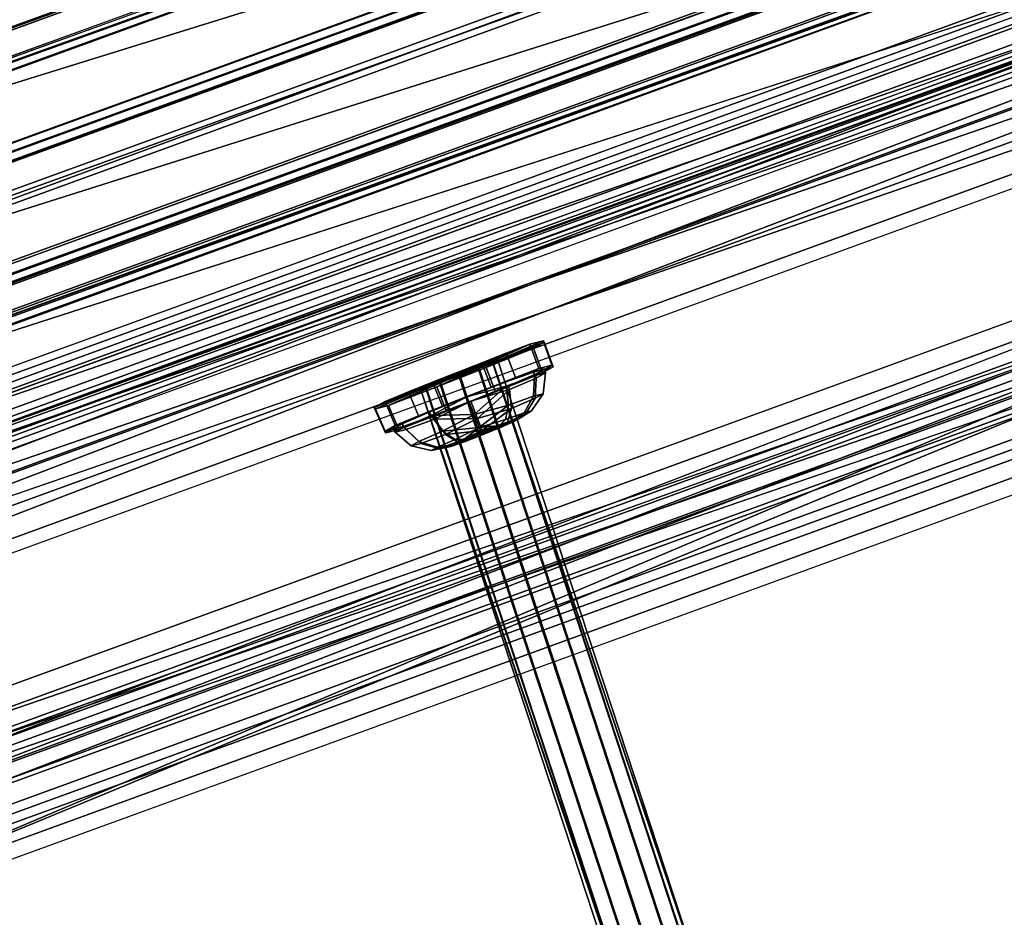
# Model space of a CAD drawing. Units: millimetres. Extents: x 79565 to 85940, y 18634 to 26500.
# Drawn here: x 82641 to 83094, y 19809 to 20222 of the extents above; entities that cross this region are included whole.
import ezdxf

# ---------------------------------------------------------------- set-up
doc = ezdxf.new("R2010")
doc.units = ezdxf.units.MM
doc.layers.get('0').update_dxf_attribs({"true_color": 0xb11c95})
doc.layers.add('52', color=7, linetype='Continuous', true_color=0xffffff)

msp = doc.modelspace()

# ---------------------------------------------------------------- linework, layer by layer
at = {"color": 251}
for p, q in [((82139.96, 20037.17), (83486.19, 20527.15)), ((83486.19, 20527.15), (82139.96, 20037.17)), ((82140.13, 20035.95), (83486.83, 20526.11)), ((83486.83, 20526.11), (82140.13, 20035.95)), ((83481.81, 20525.82), (82144.18, 20038.96)), ((82144.18, 20038.96), (83481.81, 20525.82)), ((83482.12, 20525.28), (82144.27, 20038.34)), ((82144.27, 20038.34), (83482.12, 20525.28)), ((82136.03, 20022.47), (83498.65, 20518.42)), ((83498.65, 20518.42), (82136.03, 20022.47)), ((82136.32, 20021.77), (83498.87, 20517.69)), ((83498.87, 20517.69), (82136.32, 20021.77)), ((82134.5, 20015.82), (83504.25, 20513.72)), ((83504.25, 20513.72), (82134.5, 20015.82)), ((83504.25, 20513.72), (82134.76, 20015.27)), ((82134.76, 20015.27), (83504.25, 20513.72)), ((82136.03, 20022.47), (83504.25, 20513.72)), ((83504.25, 20513.72), (82136.03, 20022.47)), ((82136.32, 20021.77), (83504.09, 20514.3)), ((83504.09, 20514.3), (82136.32, 20021.77)), ((82136.32, 20021.77), (83504.25, 20513.72)), ((83504.25, 20513.72), (82136.32, 20021.77)), ((83529.17, 20489.69), (82131.02, 19980.8)), ((82131.02, 19980.8), (83529.17, 20489.69)), ((83533.65, 20486.88), (82129.41, 19975.78)), ((82129.41, 19975.78), (83533.65, 20486.88)), ((83529.09, 20485.62), (82133.7, 19977.75)), ((82133.7, 19977.75), (83529.09, 20485.62)), ((83525.66, 20488.12), (82134.71, 19981.86)), ((82134.71, 19981.86), (83525.66, 20488.12)), ((83537.66, 20484.1), (82128.12, 19971.07)), ((82128.12, 19971.07), (83537.66, 20484.1)), ((83537.8, 20483.7), (82128.27, 19970.68)), ((82128.27, 19970.68), (83537.8, 20483.7)), ((83533.2, 20482.62), (82132.49, 19972.8)), ((82132.49, 19972.8), (83533.2, 20482.62)), ((83532.87, 20482.85), (82132.59, 19973.19)), ((82132.59, 19973.19), (83532.87, 20482.85)), ((82123.15, 19949.6), (83549.7, 20475.19)), ((83549.7, 20475.19), (82123.15, 19949.6)), ((83549.98, 20475.28), (82124.35, 19956.39)), ((82124.35, 19956.39), (83549.98, 20475.28)), ((83549.7, 20475.19), (82124.62, 19956.5)), ((82124.62, 19956.5), (83549.7, 20475.19)), ((83549.98, 20475.28), (82144.18, 20038.96)), ((82144.18, 20038.96), (83549.98, 20475.28)), ((82123.15, 19949.6), (83555.26, 20470.85)), ((83555.26, 20470.85), (82123.15, 19949.6)), ((83555.26, 20470.85), (82124.35, 19956.39)), ((82124.35, 19956.39), (83555.26, 20470.85)), ((82118.56, 19916.08), (83580.24, 20448.09)), ((83580.24, 20448.09), (82118.56, 19916.08)), ((83575.02, 20451.9), (82120.09, 19922.35)), ((82120.09, 19922.35), (83575.02, 20451.9)), ((82123.91, 19922.61), (83571.95, 20449.65)), ((83571.95, 20449.65), (82123.91, 19922.61)), ((82117.34, 19911.08), (83584.4, 20445.05)), ((83584.4, 20445.05), (82117.34, 19911.08)), ((83583.88, 20445.42), (82117.48, 19911.7)), ((82117.48, 19911.7), (83583.88, 20445.42)), ((82121.88, 19913.45), (83579.38, 20443.94)), ((83579.38, 20443.94), (82121.88, 19913.45)), ((82122.91, 19917.19), (83576.2, 20446.14)), ((83576.2, 20446.14), (82122.91, 19917.19)), ((82121.75, 19911.96), (83580.45, 20442.89)), ((83580.45, 20442.89), (82121.75, 19911.96)), ((82113.77, 19896.54), (83596.47, 20436.2)), ((83596.47, 20436.2), (82113.77, 19896.54)), ((82114.03, 19897.64), (83595.55, 20436.87)), ((83595.55, 20436.87), (82114.03, 19897.64)), ((82132.49, 19972.8), (83596.47, 20436.2)), ((83596.47, 20436.2), (82132.49, 19972.8)), ((83601.32, 20432.12), (82112.39, 19890.94)), ((82112.39, 19890.94), (83601.32, 20432.12)), ((83601.32, 20432.12), (82112.66, 19890.3)), ((82112.66, 19890.3), (83601.32, 20432.12)), ((82113.77, 19896.54), (83601.32, 20432.12)), ((83601.32, 20432.12), (82113.77, 19896.54)), ((83601.12, 20432.79), (82114.03, 19897.64)), ((82114.03, 19897.64), (83601.12, 20432.79)), ((83601.32, 20432.12), (82114.03, 19897.64)), ((82114.03, 19897.64), (83601.32, 20432.12)), ((83621, 20416.31), (82107.66, 19865.5)), ((82107.66, 19865.5), (83621, 20416.31)), ((83615.88, 20418.24), (82110.34, 19870.27)), ((82110.34, 19870.27), (83615.88, 20418.24)), ((83621.92, 20413.39), (82108.85, 19862.67)), ((82108.85, 19862.67), (83621.92, 20413.39)), ((83626.22, 20410.09), (82107.68, 19857.38)), ((82107.68, 19857.38), (83626.22, 20410.09)), ((83624.96, 20411.29), (82107.86, 19859.11)), ((82107.86, 19859.11), (83624.96, 20411.29)), ((82099.86, 19818.1), (83633.96, 20405.34)), ((83633.96, 20405.34), (82099.86, 19818.1)), ((82103.92, 19848.46), (83634.7, 20405.61)), ((83634.7, 20405.61), (82103.92, 19848.46)), ((83636.36, 20402.77), (82104.61, 19845.26)), ((82104.61, 19845.26), (83636.36, 20402.77)), ((82104.65, 19848.72), (83633.96, 20405.34)), ((83633.96, 20405.34), (82104.65, 19848.72)), ((83670.03, 20399.97), (82096.24, 19827.16)), ((82104.31, 19843.09), (83637.98, 20401.3)), ((83637.98, 20401.3), (82104.31, 19843.09)), ((82104.61, 19845.26), (83642.12, 20398.35)), ((83642.12, 20398.35), (82104.61, 19845.26)), ((82121.75, 19911.96), (83637.98, 20401.3)), ((83637.98, 20401.3), (82121.75, 19911.96)), ((82096.86, 19801.33), (83647.2, 20395.04)), ((83647.2, 20395.04), (82096.86, 19801.33)), ((83647.2, 20395.04), (82101, 19832.27)), ((82101, 19832.27), (83647.2, 20395.04)), ((82101.74, 19832.54), (83646.45, 20394.77)), ((83646.45, 20394.77), (82101.74, 19832.54)), ((82102.97, 19835.47), (83643.9, 20396.33)), ((83643.9, 20396.33), (82102.97, 19835.47)), ((82103.04, 19838.17), (83642.34, 20397.64)), ((83642.34, 20397.64), (82103.04, 19838.17)), ((82103.32, 19837.48), (83642.34, 20397.64)), ((83642.34, 20397.64), (82103.32, 19837.48)), ((82104.31, 19843.09), (83642.34, 20397.64)), ((83642.34, 20397.64), (82104.31, 19843.09)), ((82104.61, 19845.26), (83642.34, 20397.64)), ((83642.34, 20397.64), (82104.61, 19845.26)), ((83643.9, 20396.33), (82107.66, 19865.5)), ((82107.66, 19865.5), (83643.9, 20396.33)), ((82093.97, 19785.17), (83658.48, 20384.59)), ((83658.48, 20384.59), (82093.97, 19785.17)), ((82098.94, 19816.97), (83658.48, 20384.59)), ((83658.48, 20384.59), (82098.94, 19816.97)), ((82098.94, 19816.97), (83658.48, 20384.59)), ((83658.48, 20384.59), (82098.94, 19816.97)), ((82099.86, 19818.1), (83657.31, 20384.96)), ((83657.31, 20384.96), (82099.86, 19818.1)), ((83657.31, 20384.96), (82099.86, 19818.1)), ((82099.86, 19818.1), (83657.31, 20384.96)), ((83657.31, 20384.96), (82103.92, 19848.46)), ((82103.92, 19848.46), (83657.31, 20384.96)), ((82096.86, 19801.33), (83670.26, 20374)), ((83670.26, 20374), (82096.86, 19801.33)), ((83670.26, 20374), (82096.86, 19801.33)), ((82096.86, 19801.33), (83670.26, 20374)), ((83670.26, 20374), (82101.74, 19832.54)), ((82101.74, 19832.54), (83670.26, 20374)), ((82093.97, 19785.17), (83682.73, 20363.43)), ((83682.73, 20363.43), (82093.97, 19785.17)), ((83682.73, 20363.43), (82093.97, 19785.17)), ((82093.97, 19785.17), (83682.73, 20363.43)), ((83682.73, 20363.43), (82098.94, 19816.97)), ((82098.94, 19816.97), (83682.73, 20363.43)), ((82091.18, 19777.59), (83694.73, 20361.23)), ((82074.4, 19676.18), (83738.77, 20316.49)), ((83738.77, 20316.49), (82074.4, 19676.18)), ((82080.12, 19712.79), (83738.77, 20316.49)), ((83738.77, 20316.49), (82080.12, 19712.79)), ((82080.12, 19712.79), (83738.77, 20316.49)), ((82072.4, 19665.09), (83746.83, 20309.64)), ((83746.83, 20309.64), (82072.4, 19665.09)), ((82078.22, 19702.32), (83746.83, 20309.64)), ((83746.83, 20309.64), (82078.22, 19702.32)), ((83746.83, 20309.64), (82078.22, 19702.32)), ((82078.22, 19702.32), (83746.83, 20309.64)), ((82070.52, 19654.65), (83754.37, 20303.22)), ((83754.37, 20303.22), (82070.52, 19654.65)), ((83754.37, 20303.22), (82076.43, 19692.5)), ((82076.43, 19692.5), (83754.37, 20303.22)), ((82076.43, 19692.5), (83754.37, 20303.22)), ((83754.37, 20303.22), (82076.43, 19692.5)), ((82074.4, 19676.18), (83766.69, 20292.12)), ((83766.69, 20292.12), (82074.4, 19676.18)), ((83766.69, 20292.12), (82074.4, 19676.18)), ((83766.69, 20292.12), (82080.12, 19712.79)), ((82080.12, 19712.79), (83766.69, 20292.12)), ((82072.4, 19665.09), (83775.21, 20284.86)), ((83775.21, 20284.86), (82072.4, 19665.09)), ((83775.21, 20284.86), (82072.4, 19665.09)), ((82072.4, 19665.09), (83775.21, 20284.86)), ((83775.21, 20284.86), (82078.22, 19702.32)), ((82078.22, 19702.32), (83775.21, 20284.86)), ((83783.23, 20278.03), (82070.52, 19654.65)), ((82070.52, 19654.65), (83783.23, 20278.03)), ((82070.52, 19654.65), (83783.23, 20278.03)), ((82070.52, 19654.65), (83783.23, 20278.03)), ((83783.23, 20278.03), (82076.43, 19692.5)), ((82076.43, 19692.5), (83783.23, 20278.03)), ((83790.73, 20271.62), (82068.74, 19644.87)), ((82068.74, 19644.87), (83790.73, 20271.62)), ((83797.71, 20265.65), (82067.09, 19635.75)), ((82067.09, 19635.75), (83797.71, 20265.65)), ((83804.19, 20260.1), (82065.55, 19627.29)), ((82076.43, 19692.5), (83295.23, 20131.75)), ((83295.23, 20131.75), (82076.43, 19692.5)), ((82538.3, 19856.25), (83295.23, 20131.75)), ((83295.23, 20131.75), (82538.3, 19856.25)), ((82538.3, 19856.25), (83293.02, 20130.95)), ((83293.02, 20130.95), (82538.3, 19856.25)), ((83297.44, 20128.36), (82536.49, 19851.4)), ((82536.49, 19851.4), (83297.44, 20128.36)), ((82536.49, 19851.4), (83297.44, 20128.36)), ((83297.44, 20128.36), (82536.49, 19851.4)), ((83297.44, 20128.36), (82544.48, 19809.51)), ((82544.48, 19809.51), (83297.44, 20128.36)), ((83306.12, 20123.58), (82532.73, 19842.09)), ((82532.73, 19842.09), (83306.12, 20123.58)), ((83306.12, 20123.59), (82544.48, 19809.51)), ((82544.48, 19809.51), (83306.12, 20123.59)), ((82528.77, 19833.33), (83314.61, 20119.35)), ((83314.61, 20119.35), (82528.77, 19833.33)), ((83306.88, 20100.01), (82549.77, 19824.44)), ((82549.77, 19824.44), (83304.68, 20099.2)), ((83309.19, 20096.36), (82548.06, 19819.33)), ((82548.06, 19819.33), (83309.19, 20096.36)), ((83318.06, 20091.07), (82544.48, 19809.51)), ((82544.48, 19809.51), (83318.06, 20091.07)), ((83326.73, 20086.32), (82540.71, 19800.24))]:
    msp.add_line(p, q, dxfattribs=at)
at = {"layer": '52', "color": 251}
for p, q in [((82876.1, 20072.49), (82811.09, 20044.28)), ((82811.09, 20044.28), (82876.1, 20072.49)), ((82882.15, 20074.04), (82833.23, 20052.81)), ((82833.23, 20052.81), (82882.15, 20074.04)), ((82876.1, 20072.49), (82833.23, 20052.81)), ((82833.23, 20052.81), (82876.1, 20072.49)), ((82882.15, 20074.04), (82855.91, 20061.77)), ((82855.91, 20061.77), (82882.15, 20074.04)), ((82882.72, 20073.4), (82855.91, 20061.77)), ((82855.91, 20061.77), (82882.72, 20073.4)), ((82865.19, 20068.31), (82876.1, 20072.49)), ((82876.1, 20072.49), (82865.19, 20068.31)), ((82876.1, 20072.49), (82882.15, 20074.04)), ((82882.15, 20074.04), (82876.1, 20072.49)), ((82876.1, 20072.49), (82880.21, 20061.21)), ((82880.21, 20061.21), (82876.1, 20072.49)), ((82876.1, 20072.49), (82876.1, 20072.49)), ((82882.72, 20073.4), (82877.78, 20070.61)), ((82877.78, 20070.61), (82882.72, 20073.4)), ((82882.15, 20074.04), (82886.17, 20062.73)), ((82886.17, 20062.73), (82882.15, 20074.04)), ((82882.15, 20074.04), (82882.72, 20073.4)), ((82882.72, 20073.4), (82882.15, 20074.04)), ((82882.15, 20074.04), (82882.15, 20074.04)), ((82882.72, 20073.4), (82886.73, 20062.1)), ((82886.73, 20062.1), (82882.72, 20073.4)), ((82882.72, 20073.4), (82882.72, 20073.4)), ((82865.19, 20068.31), (82805.05, 20042.73)), ((82805.05, 20042.73), (82865.19, 20068.31)), ((82865.19, 20068.31), (82811.09, 20044.28)), ((82811.09, 20044.28), (82865.19, 20068.31)), ((82853.96, 20063.95), (82865.19, 20068.31)), ((82865.19, 20068.31), (82853.96, 20063.95)), ((82877.78, 20070.61), (82855.91, 20061.77)), ((82855.91, 20061.77), (82877.78, 20070.61)), ((82869.39, 20057.06), (82865.19, 20068.31)), ((82865.19, 20068.31), (82869.39, 20057.06)), ((82865.19, 20068.31), (82865.19, 20068.31)), ((82877.78, 20070.61), (82881.87, 20059.35)), ((82881.87, 20059.35), (82877.78, 20070.61)), ((82853.96, 20063.95), (82804.48, 20043.36)), ((82804.48, 20043.36), (82853.96, 20063.95)), ((82853.96, 20063.95), (82805.05, 20042.73)), ((82805.05, 20042.73), (82853.96, 20063.95)), ((82861.09, 20065.83), (82825.74, 20051.87)), ((82825.74, 20051.87), (82861.09, 20065.83)), ((82858.49, 20065.14), (82825.74, 20051.87)), ((82825.74, 20051.87), (82858.49, 20065.14)), ((82858.49, 20065.14), (82827.89, 20053.05)), ((82827.89, 20053.05), (82858.49, 20065.14)), ((82861.09, 20065.83), (82828.34, 20052.55)), ((82828.34, 20052.55), (82861.09, 20065.83)), ((82858.94, 20064.64), (82828.34, 20052.55)), ((82828.34, 20052.55), (82858.94, 20064.64)), ((82858.94, 20064.64), (82834.96, 20054.93)), ((82834.96, 20054.93), (82858.94, 20064.64)), ((82842.6, 20059.49), (82853.96, 20063.95)), ((82853.96, 20063.95), (82842.6, 20059.49)), ((82851.87, 20062.77), (82858.49, 20065.14)), ((82858.49, 20065.14), (82851.87, 20062.77)), ((82858.94, 20064.64), (82852.63, 20061.91)), ((82852.63, 20061.91), (82858.94, 20064.64)), ((82858.27, 20052.74), (82853.96, 20063.95)), ((82853.96, 20063.95), (82858.27, 20052.74)), ((82853.96, 20063.95), (82853.96, 20063.95)), ((82858.49, 20065.14), (82861.09, 20065.83)), ((82861.09, 20065.83), (82858.49, 20065.14)), ((82858.49, 20065.14), (82965.33, 19748.86)), ((82962.74, 19748.17), (82858.49, 20065.14)), ((82965.33, 19748.86), (82858.49, 20065.14)), ((82858.49, 20065.14), (82858.49, 20065.14)), ((82858.49, 20065.14), (82962.74, 19748.17)), ((82858.49, 20065.14), (82858.49, 20065.14)), ((82861.09, 20065.83), (82858.94, 20064.64)), ((82858.94, 20064.64), (82861.09, 20065.83)), ((82858.94, 20064.64), (82963.19, 19747.68)), ((82965.33, 19748.86), (82858.94, 20064.64)), ((82858.94, 20064.64), (82965.33, 19748.86)), ((82963.19, 19747.68), (82858.94, 20064.64)), ((82858.94, 20064.64), (82858.94, 20064.64)), ((82965.33, 19748.86), (82861.09, 20065.83)), ((82861.09, 20065.83), (82965.33, 19748.86)), ((82861.09, 20065.83), (82861.09, 20065.83)), ((82842.6, 20059.49), (82804.48, 20043.36)), ((82804.48, 20043.36), (82842.6, 20059.49)), ((82842.6, 20059.49), (82809.41, 20046.15)), ((82809.41, 20046.15), (82842.6, 20059.49)), ((82851.87, 20062.77), (82827.89, 20053.05)), ((82827.89, 20053.05), (82851.87, 20062.77)), ((82831.28, 20055), (82842.6, 20059.49)), ((82842.6, 20059.49), (82831.28, 20055)), ((82855.91, 20061.77), (82833.23, 20052.81)), ((82833.23, 20052.81), (82855.91, 20061.77)), ((82851.87, 20062.77), (82834.2, 20055.79)), ((82834.2, 20055.79), (82851.87, 20062.77)), ((82834.2, 20055.79), (82842.97, 20059.34)), ((82842.97, 20059.34), (82834.2, 20055.79)), ((82852.63, 20061.91), (82834.96, 20054.93)), ((82834.96, 20054.93), (82852.63, 20061.91)), ((82843.86, 20058.35), (82834.96, 20054.93)), ((82834.96, 20054.93), (82843.86, 20058.35)), ((82847.02, 20048.33), (82842.6, 20059.49)), ((82842.6, 20059.49), (82847.02, 20048.33)), ((82842.6, 20059.49), (82842.6, 20059.49)), ((82842.97, 20059.34), (82851.87, 20062.77)), ((82851.87, 20062.77), (82842.97, 20059.34)), ((82842.97, 20059.34), (82947.22, 19742.38)), ((82947.22, 19742.38), (82842.97, 20059.34)), ((82852.63, 20061.91), (82843.86, 20058.35)), ((82843.86, 20058.35), (82852.63, 20061.91)), ((82843.86, 20058.35), (82948.1, 19741.38)), ((82948.1, 19741.38), (82843.86, 20058.35)), ((82851.87, 20062.77), (82956.11, 19745.8)), ((82956.11, 19745.8), (82851.87, 20062.77)), ((82851.87, 20062.77), (82851.87, 20062.77)), ((82852.63, 20061.91), (82956.88, 19744.94)), ((82956.88, 19744.94), (82852.63, 20061.91)), ((82852.63, 20061.91), (82852.63, 20061.91)), ((82855.91, 20061.77), (82860.2, 20050.58)), ((82860.2, 20050.58), (82855.91, 20061.77)), ((82855.91, 20061.77), (82855.91, 20061.77)), ((82881.87, 20059.35), (82860.2, 20050.58)), ((82860.2, 20050.58), (82881.87, 20059.35)), ((82878.64, 20058.66), (82860.2, 20050.58)), ((82860.2, 20050.58), (82878.64, 20058.66)), ((82864.68, 20054.96), (82877.77, 20059.64)), ((82877.77, 20059.64), (82864.68, 20054.96)), ((82878.64, 20058.66), (82866.2, 20053.26)), ((82866.2, 20053.26), (82878.64, 20058.66)), ((82880.21, 20061.21), (82869.39, 20057.06)), ((82869.39, 20057.06), (82880.21, 20061.21)), ((82869.39, 20057.06), (82877.77, 20059.64)), ((82877.77, 20059.64), (82869.39, 20057.06)), ((82880.21, 20061.21), (82877.77, 20059.64)), ((82877.77, 20059.64), (82880.21, 20061.21)), ((82877.77, 20059.64), (82882.88, 20061)), ((82882.88, 20061), (82877.77, 20059.64)), ((82878.14, 20057.86), (82877.77, 20059.64)), ((82877.77, 20059.64), (82878.14, 20057.86)), ((82883.2, 20059.21), (82878.14, 20057.86)), ((82878.14, 20057.86), (82883.2, 20059.21)), ((82878.64, 20058.66), (82886.17, 20062.73)), ((82882.88, 20061), (82878.64, 20058.66)), ((82878.64, 20058.66), (82881.87, 20059.35)), ((82881.87, 20059.35), (82878.64, 20058.66)), ((82879.01, 20056.89), (82878.64, 20058.66)), ((82878.64, 20058.66), (82879.01, 20056.89)), ((82878.64, 20058.66), (82878.64, 20058.66)), ((82878.64, 20058.66), (82878.64, 20058.66)), ((82879.01, 20056.89), (82883.2, 20059.21)), ((82883.2, 20059.21), (82879.01, 20056.89)), ((82880.21, 20061.21), (82886.17, 20062.73)), ((82886.17, 20062.73), (82880.21, 20061.21)), ((82880.21, 20061.21), (82880.21, 20061.21)), ((82880.21, 20061.21), (82882.88, 20061)), ((82882.88, 20061), (82880.21, 20061.21)), ((82880.21, 20061.21), (82880.21, 20061.21)), ((82886.17, 20062.73), (82881.87, 20059.35)), ((82881.87, 20059.35), (82886.17, 20062.73)), ((82886.73, 20062.1), (82881.87, 20059.35)), ((82881.87, 20059.35), (82886.73, 20062.1)), ((82882.17, 20049.68), (82883.2, 20059.21)), ((82883.2, 20059.21), (82882.17, 20049.68)), ((82886.17, 20062.73), (82882.88, 20061)), ((82883.2, 20059.21), (82882.88, 20061)), ((82882.88, 20061), (82883.2, 20059.21)), ((82886.17, 20062.73), (82886.17, 20062.73)), ((82886.17, 20062.73), (82886.73, 20062.1)), ((82886.73, 20062.1), (82886.17, 20062.73)), ((82831.28, 20055), (82809.41, 20046.15)), ((82809.41, 20046.15), (82831.28, 20055)), ((82820.16, 20050.53), (82831.28, 20055)), ((82831.28, 20055), (82820.16, 20050.53)), ((82827.89, 20053.05), (82834.2, 20055.79)), ((82834.2, 20055.79), (82827.89, 20053.05)), ((82834.96, 20054.93), (82828.34, 20052.55)), ((82828.34, 20052.55), (82834.96, 20054.93)), ((82835.8, 20043.87), (82831.28, 20055)), ((82831.28, 20055), (82835.8, 20043.87)), ((82938.44, 19738.82), (82834.2, 20055.79)), ((82834.2, 20055.79), (82938.44, 19738.82)), ((82834.2, 20055.79), (82834.2, 20055.79)), ((82834.96, 20054.93), (82939.21, 19737.96)), ((82939.21, 19737.96), (82834.96, 20054.93)), ((82834.96, 20054.93), (82834.96, 20054.93)), ((82847.12, 20048.21), (82864.68, 20054.96)), ((82864.68, 20054.96), (82847.12, 20048.21)), ((82869.39, 20057.06), (82858.27, 20052.74)), ((82858.27, 20052.74), (82869.39, 20057.06)), ((82858.27, 20052.74), (82864.68, 20054.96)), ((82864.68, 20054.96), (82858.27, 20052.74)), ((82869.39, 20057.06), (82864.68, 20054.96)), ((82864.68, 20054.96), (82869.39, 20057.06)), ((82865.18, 20053.22), (82864.68, 20054.96)), ((82864.68, 20054.96), (82865.18, 20053.22)), ((82878.14, 20057.86), (82865.18, 20053.22)), ((82865.18, 20053.22), (82878.14, 20057.86)), ((82866.68, 20051.54), (82879.01, 20056.89)), ((82879.01, 20056.89), (82866.68, 20051.54)), ((82869.39, 20057.06), (82869.39, 20057.06)), ((82869.39, 20057.06), (82869.39, 20057.06)), ((82877.71, 20048.5), (82878.14, 20057.86)), ((82878.14, 20057.86), (82877.71, 20048.5)), ((82878.48, 20047.65), (82879.01, 20056.89)), ((82879.01, 20056.89), (82878.48, 20047.65)), ((82809.41, 20046.15), (82820.16, 20050.53)), ((82820.16, 20050.53), (82809.41, 20046.15)), ((82833.23, 20052.81), (82811.09, 20044.28)), ((82811.09, 20044.28), (82833.23, 20052.81)), ((82824.78, 20039.44), (82820.16, 20050.53)), ((82820.16, 20050.53), (82824.78, 20039.44)), ((82820.16, 20050.53), (82820.16, 20050.53)), ((82825.74, 20051.87), (82827.89, 20053.05)), ((82827.89, 20053.05), (82825.74, 20051.87)), ((82828.34, 20052.55), (82825.74, 20051.87)), ((82825.74, 20051.87), (82828.34, 20052.55)), ((82825.74, 20051.87), (82932.13, 19736.09)), ((82929.99, 19734.9), (82825.74, 20051.87)), ((82932.13, 19736.09), (82825.74, 20051.87)), ((82825.74, 20051.87), (82825.74, 20051.87)), ((82825.74, 20051.87), (82929.99, 19734.9)), ((82932.58, 19735.59), (82825.74, 20051.87)), ((82825.74, 20051.87), (82932.58, 19735.59)), ((82825.74, 20051.87), (82825.74, 20051.87)), ((82827.89, 20053.05), (82932.13, 19736.09)), ((82932.13, 19736.09), (82827.89, 20053.05)), ((82827.89, 20053.05), (82827.89, 20053.05)), ((82932.58, 19735.59), (82828.34, 20052.55)), ((82828.34, 20052.55), (82932.58, 19735.59)), ((82828.34, 20052.55), (82828.34, 20052.55)), ((82833.23, 20052.81), (82837.73, 20041.71)), ((82837.73, 20041.71), (82833.23, 20052.81)), ((82833.23, 20052.81), (82833.23, 20052.81)), ((82860.2, 20050.58), (82837.73, 20041.71)), ((82837.73, 20041.71), (82860.2, 20050.58)), ((82858.27, 20052.74), (82847.02, 20048.33)), ((82847.02, 20048.33), (82858.27, 20052.74)), ((82865.18, 20053.22), (82847.12, 20048.21)), ((82847.12, 20048.21), (82865.18, 20053.22)), ((82858.27, 20052.74), (82847.12, 20048.21)), ((82847.12, 20048.21), (82858.27, 20052.74)), ((82866.2, 20053.26), (82848.88, 20046.24)), ((82848.88, 20046.24), (82866.2, 20053.26)), ((82866.68, 20051.54), (82848.88, 20046.24)), ((82848.88, 20046.24), (82866.68, 20051.54)), ((82848.88, 20046.24), (82860.2, 20050.58)), ((82860.2, 20050.58), (82848.88, 20046.24)), ((82865.18, 20053.22), (82850.39, 20040.04)), ((82850.39, 20040.04), (82865.18, 20053.22)), ((82866.68, 20051.54), (82851.98, 20038.26)), ((82851.98, 20038.26), (82866.68, 20051.54)), ((82858.27, 20052.74), (82858.27, 20052.74)), ((82858.27, 20052.74), (82858.27, 20052.74)), ((82866.2, 20053.26), (82860.2, 20050.58)), ((82860.2, 20050.58), (82866.2, 20053.26)), ((82865.18, 20053.22), (82866.3, 20044.42)), ((82866.3, 20044.42), (82865.18, 20053.22)), ((82866.68, 20051.54), (82866.2, 20053.26)), ((82866.2, 20053.26), (82866.2, 20053.26)), ((82866.2, 20053.26), (82866.68, 20051.54)), ((82866.2, 20053.26), (82866.2, 20053.26)), ((82867.62, 20042.94), (82866.68, 20051.54)), ((82866.68, 20051.54), (82866.68, 20051.54)), ((82866.68, 20051.54), (82867.62, 20042.94)), ((82882.17, 20049.68), (82876.83, 20041.73)), ((82876.83, 20041.73), (82882.17, 20049.68)), ((82877.71, 20048.5), (82882.17, 20049.68)), ((82882.17, 20049.68), (82877.71, 20048.5)), ((82882.17, 20049.68), (82878.48, 20047.65)), ((82878.48, 20047.65), (82882.17, 20049.68)), ((82804.48, 20043.36), (82809.41, 20046.15)), ((82809.41, 20046.15), (82804.48, 20043.36)), ((82809.41, 20046.15), (82814.12, 20035.11)), ((82814.12, 20035.11), (82809.41, 20046.15)), ((82809.41, 20046.15), (82809.41, 20046.15)), ((82847.02, 20048.33), (82829.8, 20041.19)), ((82829.8, 20041.19), (82847.02, 20048.33)), ((82847.12, 20048.21), (82829.8, 20041.19)), ((82829.8, 20041.19), (82847.12, 20048.21)), ((82847.12, 20048.21), (82830.63, 20039.58)), ((82830.63, 20039.58), (82847.12, 20048.21)), ((82831.32, 20039.49), (82848.88, 20046.24)), ((82848.88, 20046.24), (82831.32, 20039.49)), ((82848.88, 20046.24), (82832.13, 20037.9)), ((82832.13, 20037.9), (82848.88, 20046.24)), ((82835.8, 20043.87), (82847.02, 20048.33)), ((82847.02, 20048.33), (82835.8, 20043.87)), ((82848.88, 20046.24), (82837.73, 20041.71)), ((82837.73, 20041.71), (82848.88, 20046.24)), ((82847.02, 20048.33), (82847.02, 20048.33)), ((82847.02, 20048.33), (82847.12, 20048.21)), ((82847.12, 20048.21), (82847.02, 20048.33)), ((82847.02, 20048.33), (82847.02, 20048.33)), ((82847.12, 20048.21), (82847.12, 20048.21)), ((82850.39, 20040.04), (82847.12, 20048.21)), ((82847.12, 20048.21), (82850.39, 20040.04)), ((82848.88, 20046.24), (82848.88, 20046.24)), ((82848.88, 20046.24), (82851.98, 20038.26)), ((82848.88, 20046.24), (82848.88, 20046.24)), ((82848.88, 20046.24), (82848.88, 20046.24)), ((82851.98, 20038.26), (82848.88, 20046.24)), ((82866.3, 20044.42), (82877.71, 20048.5)), ((82877.71, 20048.5), (82866.3, 20044.42)), ((82878.48, 20047.65), (82867.62, 20042.94)), ((82867.62, 20042.94), (82878.48, 20047.65)), ((82877.71, 20048.5), (82873.45, 20040.84)), ((82873.45, 20040.84), (82877.71, 20048.5)), ((82878.48, 20047.65), (82874.02, 20040.19)), ((82874.02, 20040.19), (82878.48, 20047.65)), ((82805.05, 20042.73), (82804.48, 20043.36)), ((82804.48, 20043.36), (82809.27, 20032.35)), ((82809.27, 20032.35), (82804.48, 20043.36)), ((82804.48, 20043.36), (82804.48, 20043.36)), ((82804.48, 20043.36), (82805.05, 20042.73)), ((82811.09, 20044.28), (82805.05, 20042.73)), ((82805.05, 20042.73), (82811.09, 20044.28)), ((82805.05, 20042.73), (82809.83, 20031.72)), ((82809.83, 20031.72), (82805.05, 20042.73)), ((82805.05, 20042.73), (82805.05, 20042.73)), ((82811.09, 20044.28), (82815.79, 20033.25)), ((82815.79, 20033.25), (82811.09, 20044.28)), ((82811.09, 20044.28), (82811.09, 20044.28)), ((82837.73, 20041.71), (82815.79, 20033.25)), ((82815.79, 20033.25), (82837.73, 20041.71)), ((82829.8, 20041.19), (82817.36, 20035.79)), ((82817.36, 20035.79), (82829.8, 20041.19)), ((82824.78, 20039.44), (82835.8, 20043.87)), ((82835.8, 20043.87), (82824.78, 20039.44)), ((82824.78, 20039.44), (82829.8, 20041.19)), ((82829.8, 20041.19), (82824.78, 20039.44)), ((82835.8, 20043.87), (82829.8, 20041.19)), ((82829.8, 20041.19), (82835.8, 20043.87)), ((82830.63, 20039.58), (82829.8, 20041.19)), ((82829.8, 20041.19), (82830.63, 20039.58)), ((82831.32, 20039.49), (82837.73, 20041.71)), ((82837.73, 20041.71), (82831.32, 20039.49)), ((82835.8, 20043.87), (82835.8, 20043.87)), ((82866.3, 20044.42), (82850.39, 20040.04)), ((82850.39, 20040.04), (82866.3, 20044.42)), ((82867.62, 20042.94), (82851.98, 20038.26)), ((82851.98, 20038.26), (82867.62, 20042.94)), ((82852.8, 20034.17), (82866.3, 20044.42)), ((82866.3, 20044.42), (82852.8, 20034.17)), ((82867.62, 20042.94), (82854.05, 20032.76)), ((82854.05, 20032.76), (82867.62, 20042.94)), ((82866.3, 20044.42), (82864.79, 20037.74)), ((82864.79, 20037.74), (82866.3, 20044.42)), ((82864.79, 20037.74), (82873.45, 20040.84)), ((82873.45, 20040.84), (82864.79, 20037.74)), ((82867.62, 20042.94), (82865.8, 20036.62)), ((82865.8, 20036.62), (82867.62, 20042.94)), ((82874.02, 20040.19), (82865.8, 20036.62)), ((82865.8, 20036.62), (82874.02, 20040.19)), ((82866.3, 20044.42), (82866.3, 20044.42)), ((82866.3, 20044.42), (82866.3, 20044.42)), ((82868.3, 20037.29), (82873.45, 20040.84)), ((82873.45, 20040.84), (82868.3, 20037.29)), ((82868.72, 20036.83), (82874.02, 20040.19)), ((82874.02, 20040.19), (82868.72, 20036.83)), ((82870.72, 20037.93), (82876.83, 20041.73)), ((82876.83, 20041.73), (82870.72, 20037.93)), ((82873.45, 20040.84), (82876.83, 20041.73)), ((82876.83, 20041.73), (82873.45, 20040.84)), ((82876.83, 20041.73), (82874.02, 20040.19)), ((82874.02, 20040.19), (82876.83, 20041.73)), ((82817.36, 20035.79), (82813.12, 20033.45)), ((82813.12, 20033.45), (82817.36, 20035.79)), ((82814.12, 20035.11), (82824.78, 20039.44)), ((82824.78, 20039.44), (82814.12, 20035.11)), ((82814.12, 20035.11), (82817.36, 20035.79)), ((82817.36, 20035.79), (82814.12, 20035.11)), ((82831.32, 20039.49), (82815.79, 20033.25)), ((82815.79, 20033.25), (82831.32, 20039.49)), ((82824.78, 20039.44), (82817.36, 20035.79)), ((82817.36, 20035.79), (82824.78, 20039.44)), ((82817.36, 20035.79), (82818.3, 20034.23)), ((82818.3, 20034.23), (82817.36, 20035.79)), ((82818.23, 20034.81), (82831.32, 20039.49)), ((82831.32, 20039.49), (82818.23, 20034.81)), ((82818.3, 20034.23), (82830.63, 20039.58)), ((82830.63, 20039.58), (82818.3, 20034.23)), ((82832.13, 20037.9), (82819.17, 20033.26)), ((82819.17, 20033.26), (82832.13, 20037.9)), ((82824.78, 20039.44), (82824.78, 20039.44)), ((82824.78, 20039.44), (82824.78, 20039.44)), ((82850.39, 20040.04), (82830.63, 20039.58)), ((82830.63, 20039.58), (82850.39, 20040.04)), ((82830.63, 20039.58), (82830.63, 20039.58)), ((82835.91, 20032.41), (82830.63, 20039.58)), ((82830.63, 20039.58), (82835.91, 20032.41)), ((82831.32, 20039.49), (82831.32, 20039.49)), ((82831.32, 20039.49), (82831.32, 20039.49)), ((82831.32, 20039.49), (82831.32, 20039.49)), ((82831.32, 20039.49), (82832.13, 20037.9)), ((82832.13, 20037.9), (82831.32, 20039.49)), ((82851.98, 20038.26), (82832.13, 20037.9)), ((82832.13, 20037.9), (82851.98, 20038.26)), ((82832.13, 20037.9), (82832.13, 20037.9)), ((82832.13, 20037.9), (82837.23, 20030.93)), ((82837.23, 20030.93), (82832.13, 20037.9)), ((82832.13, 20037.9), (82832.13, 20037.9)), ((82850.39, 20040.04), (82835.91, 20032.41)), ((82835.91, 20032.41), (82850.39, 20040.04)), ((82851.98, 20038.26), (82837.23, 20030.93)), ((82837.23, 20030.93), (82851.98, 20038.26)), ((82868.72, 20036.83), (82839.75, 20026.01)), ((82839.75, 20026.01), (82868.72, 20036.83)), ((82870.72, 20037.93), (82845.63, 20028.57)), ((82845.63, 20028.57), (82870.72, 20037.93)), ((82868.72, 20036.83), (82845.63, 20028.57)), ((82845.63, 20028.57), (82868.72, 20036.83)), ((82850.39, 20040.04), (82850.39, 20040.04)), ((82852.8, 20034.17), (82850.39, 20040.04)), ((82850.39, 20040.04), (82850.39, 20040.04)), ((82850.39, 20040.04), (82852.8, 20034.17)), ((82851.98, 20038.26), (82851.98, 20038.26)), ((82851.98, 20038.26), (82854.05, 20032.76)), ((82854.05, 20032.76), (82851.98, 20038.26)), ((82852.8, 20034.17), (82864.79, 20037.74)), ((82864.79, 20037.74), (82852.8, 20034.17)), ((82870.72, 20037.93), (82853.82, 20031.88)), ((82853.82, 20031.88), (82870.72, 20037.93)), ((82868.3, 20037.29), (82853.82, 20031.88)), ((82853.82, 20031.88), (82868.3, 20037.29)), ((82854.05, 20032.76), (82865.8, 20036.62)), ((82865.8, 20036.62), (82854.05, 20032.76)), ((82862.12, 20035.08), (82864.79, 20037.74)), ((82864.79, 20037.74), (82862.12, 20035.08)), ((82868.3, 20037.29), (82862.12, 20035.08)), ((82862.12, 20035.08), (82868.3, 20037.29)), ((82862.84, 20034.27), (82868.72, 20036.83)), ((82868.72, 20036.83), (82862.84, 20034.27)), ((82865.8, 20036.62), (82862.84, 20034.27)), ((82862.84, 20034.27), (82865.8, 20036.62)), ((82870.72, 20037.93), (82868.3, 20037.29)), ((82868.3, 20037.29), (82870.72, 20037.93)), ((82868.3, 20037.29), (82868.3, 20037.29)), ((82868.72, 20036.83), (82870.72, 20037.93)), ((82870.72, 20037.93), (82868.72, 20036.83)), ((82868.72, 20036.83), (82868.72, 20036.83)), ((82870.72, 20037.93), (82870.72, 20037.93)), ((82809.27, 20032.35), (82814.12, 20035.11)), ((82814.12, 20035.11), (82809.27, 20032.35)), ((82809.27, 20032.35), (82813.12, 20033.45)), ((82813.12, 20033.45), (82809.27, 20032.35)), ((82809.83, 20031.72), (82809.27, 20032.35)), ((82809.27, 20032.35), (82809.27, 20032.35)), ((82809.27, 20032.35), (82809.27, 20032.35)), ((82809.27, 20032.35), (82809.83, 20031.72)), ((82813.12, 20033.45), (82809.83, 20031.72)), ((82809.83, 20031.72), (82813.12, 20033.45)), ((82815.79, 20033.25), (82809.83, 20031.72)), ((82809.83, 20031.72), (82815.79, 20033.25)), ((82814.12, 20035.11), (82813.12, 20033.45)), ((82813.12, 20033.45), (82814.12, 20035.11)), ((82813.12, 20033.45), (82818.23, 20034.81)), ((82818.23, 20034.81), (82813.12, 20033.45)), ((82813.12, 20033.45), (82813.12, 20033.45)), ((82813.12, 20033.45), (82815.79, 20033.25)), ((82815.79, 20033.25), (82813.12, 20033.45)), ((82813.12, 20033.45), (82813.12, 20033.45)), ((82813.12, 20033.45), (82814.11, 20031.92)), ((82814.11, 20031.92), (82813.12, 20033.45)), ((82814.11, 20031.92), (82818.3, 20034.23)), ((82818.3, 20034.23), (82814.11, 20031.92)), ((82819.17, 20033.26), (82814.11, 20031.92)), ((82814.11, 20031.92), (82819.17, 20033.26)), ((82814.11, 20031.92), (82821.37, 20025.67)), ((82821.37, 20025.67), (82814.11, 20031.92)), ((82814.12, 20035.11), (82814.12, 20035.11)), ((82814.12, 20035.11), (82814.12, 20035.11)), ((82818.23, 20034.81), (82815.79, 20033.25)), ((82815.79, 20033.25), (82818.23, 20034.81)), ((82818.23, 20034.81), (82818.23, 20034.81)), ((82818.23, 20034.81), (82819.17, 20033.26)), ((82819.17, 20033.26), (82818.23, 20034.81)), ((82818.3, 20034.23), (82825.05, 20027.71)), ((82825.05, 20027.71), (82818.3, 20034.23)), ((82819.17, 20033.26), (82825.82, 20026.85)), ((82825.82, 20026.85), (82819.17, 20033.26)), ((82825.05, 20027.71), (82835.91, 20032.41)), ((82835.91, 20032.41), (82825.05, 20027.71)), ((82852.8, 20034.17), (82835.91, 20032.41)), ((82835.91, 20032.41), (82852.8, 20034.17)), ((82835.91, 20032.41), (82835.91, 20032.41)), ((82841.73, 20028.63), (82835.91, 20032.41)), ((82835.91, 20032.41), (82841.73, 20028.63)), ((82854.05, 20032.76), (82837.23, 20030.93)), ((82837.23, 20030.93), (82854.05, 20032.76)), ((82862.84, 20034.27), (82837.75, 20024.91)), ((82837.75, 20024.91), (82862.84, 20034.27)), ((82862.84, 20034.27), (82839.75, 20026.01)), ((82839.75, 20026.01), (82862.84, 20034.27)), ((82841.73, 20028.63), (82852.8, 20034.17)), ((82852.8, 20034.17), (82841.73, 20028.63)), ((82854.05, 20032.76), (82842.73, 20027.51)), ((82842.73, 20027.51), (82854.05, 20032.76)), ((82852.8, 20034.17), (82845.63, 20028.57)), ((82845.63, 20028.57), (82852.8, 20034.17)), ((82853.82, 20031.88), (82845.63, 20028.57)), ((82845.63, 20028.57), (82853.82, 20031.88)), ((82846.35, 20027.76), (82854.05, 20032.76)), ((82854.05, 20032.76), (82846.35, 20027.76)), ((82852.8, 20034.17), (82862.12, 20035.08)), ((82862.12, 20035.08), (82852.8, 20034.17)), ((82852.8, 20034.17), (82852.8, 20034.17)), ((82852.8, 20034.17), (82853.82, 20031.88)), ((82853.82, 20031.88), (82852.8, 20034.17)), ((82852.8, 20034.17), (82852.8, 20034.17)), ((82852.8, 20034.17), (82852.8, 20034.17)), ((82852.8, 20034.17), (82852.8, 20034.17)), ((82852.8, 20034.17), (82852.8, 20034.17)), ((82862.12, 20035.08), (82853.82, 20031.88)), ((82853.82, 20031.88), (82862.12, 20035.08)), ((82853.82, 20031.88), (82853.82, 20031.88)), ((82862.84, 20034.27), (82854.05, 20032.76)), ((82854.05, 20032.76), (82862.84, 20034.27)), ((82854.05, 20032.76), (82854.05, 20032.76)), ((82854.65, 20030.96), (82854.05, 20032.76)), ((82854.05, 20032.76), (82854.65, 20030.96)), ((82854.65, 20030.96), (82862.84, 20034.27)), ((82862.84, 20034.27), (82854.65, 20030.96)), ((82862.84, 20034.27), (82862.84, 20034.27)), ((82862.84, 20034.27), (82862.84, 20034.27)), ((82821.37, 20025.67), (82825.05, 20027.71)), ((82825.05, 20027.71), (82821.37, 20025.67)), ((82825.82, 20026.85), (82821.37, 20025.67)), ((82821.37, 20025.67), (82825.82, 20026.85)), ((82825.05, 20027.71), (82833.49, 20025.06)), ((82833.49, 20025.06), (82825.05, 20027.71)), ((82837.23, 20030.93), (82825.82, 20026.85)), ((82825.82, 20026.85), (82837.23, 20030.93)), ((82825.82, 20026.85), (82834.07, 20024.41)), ((82834.07, 20024.41), (82825.82, 20026.85)), ((82833.49, 20025.06), (82841.73, 20028.63)), ((82841.73, 20028.63), (82833.49, 20025.06)), ((82842.73, 20027.51), (82834.07, 20024.41)), ((82834.07, 20024.41), (82842.73, 20027.51)), ((82837.23, 20030.93), (82837.23, 20030.93)), ((82837.23, 20030.93), (82842.73, 20027.51)), ((82842.73, 20027.51), (82837.23, 20030.93)), ((82837.23, 20030.93), (82837.23, 20030.93)), ((82854.65, 20030.96), (82837.75, 20024.91)), ((82837.75, 20024.91), (82854.65, 20030.96)), ((82845.63, 20028.57), (82839.75, 20026.01)), ((82839.75, 20026.01), (82845.63, 20028.57)), ((82854.65, 20030.96), (82840.16, 20025.55)), ((82840.16, 20025.55), (82854.65, 20030.96)), ((82840.16, 20025.55), (82846.35, 20027.76)), ((82846.35, 20027.76), (82840.16, 20025.55)), ((82845.63, 20028.57), (82841.73, 20028.63)), ((82841.73, 20028.63), (82841.73, 20028.63)), ((82841.73, 20028.63), (82841.73, 20028.63)), ((82841.73, 20028.63), (82845.63, 20028.57)), ((82846.35, 20027.76), (82842.73, 20027.51)), ((82842.73, 20027.51), (82846.35, 20027.76)), ((82845.63, 20028.57), (82845.63, 20028.57)), ((82846.35, 20027.76), (82854.65, 20030.96)), ((82854.65, 20030.96), (82846.35, 20027.76)), ((82846.35, 20027.76), (82846.35, 20027.76)), ((82846.35, 20027.76), (82846.35, 20027.76)), ((82854.65, 20030.96), (82854.65, 20030.96)), ((82854.65, 20030.96), (82854.65, 20030.96)), ((82821.37, 20025.67), (82830.7, 20023.51)), ((82830.7, 20023.51), (82821.37, 20025.67)), ((82830.7, 20023.51), (82833.49, 20025.06)), ((82833.49, 20025.06), (82830.7, 20023.51)), ((82837.75, 20024.91), (82830.7, 20023.51)), ((82830.7, 20023.51), (82837.75, 20024.91)), ((82834.07, 20024.41), (82830.7, 20023.51)), ((82830.7, 20023.51), (82834.07, 20024.41)), ((82839.75, 20026.01), (82833.49, 20025.06)), ((82833.49, 20025.06), (82839.75, 20026.01)), ((82840.16, 20025.55), (82834.07, 20024.41)), ((82834.07, 20024.41), (82840.16, 20025.55)), ((82839.75, 20026.01), (82837.75, 20024.91)), ((82837.75, 20024.91), (82839.75, 20026.01)), ((82837.75, 20024.91), (82840.16, 20025.55)), ((82840.16, 20025.55), (82837.75, 20024.91)), ((82837.75, 20024.91), (82837.75, 20024.91)), ((82839.75, 20026.01), (82839.75, 20026.01)), ((82840.16, 20025.55), (82840.16, 20025.55))]:
    msp.add_line(p, q, dxfattribs=at)

doc.saveas('drawing.dxf')
